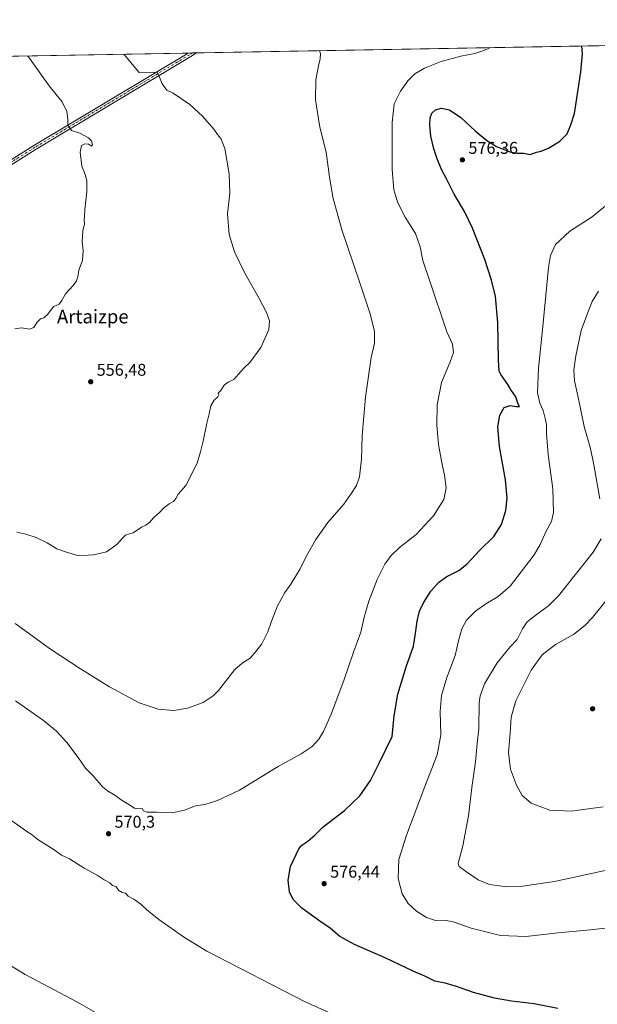
# Model space of a CAD drawing. Units: metres. Extents: x 621093 to 624546, y 4729493 to 4731867.
# Drawn here: x 623303 to 623642, y 4731288 to 4731867 of the extents above; entities that cross this region are included whole.
import ezdxf
from ezdxf.enums import TextEntityAlignment as Align

# ---------------------------------------------------------------- set-up
doc = ezdxf.new("R2010")
doc.units = ezdxf.units.M
doc.header["$MEASUREMENT"] = 0
doc.linetypes.add('DGN Style 4', pattern=[2.6384748266838614, 1.318413404963828, -0.6592067024819142, 0.001648016756204785, -0.6592067024819142])
for name, color, linetype, lineweight in [('Camino Cxs', 7, 'Continuous', 0), ('Camino eje', 30, 'DGN Style 4', 13), ('Comarca CxS', 21, 'Continuous', 0), ('Comunidad Autónoma CxS', 142, 'Continuous', 0), ('Cultivos herbáceos CxS', 92, 'Continuous', 0), ('Curva de nivel maestra', 30, 'Continuous', 30), ('Curva de nivel normal', 30, 'Continuous', 0), ('Instalación de energía eléctrica Cxs', 135, 'Continuous', 0), ('Municipio CxS', 4, 'Continuous', 0), ('Provincia CxS', 1, 'Continuous', 0), ('Punto de cota en terreno', 7, 'Continuous', 0), ('Rótulo de punto de cota en terreno', 7, 'Continuous', 0), ('Texto cartográfico', 7, 'Continuous', 0)]:
    doc.layers.add(name, color=color, linetype=linetype, lineweight=lineweight)
doc.styles.add('Style-Arial', font='txt')

# ---------------------------------------------------------------- blocks, each defined once
blk = doc.blocks.new('*U13')
at = {"layer": 'Cultivos herbáceos CxS', "color": 92, "linetype": 'Continuous', "lineweight": 0}
blk.add_polyline3d([(622679.664, 4731834.387700001, 545.0491000000038), (624504, 4731866.850000001, 640.6494999999995), (624542.9806000004, 4729703.900900001, 627.7188000000025)], dxfattribs=at)
blk = doc.blocks.new('5PATER')
at = {"layer": 'Instalación de energía eléctrica Cxs', "linetype": 'Continuous', "lineweight": 0}
h = blk.add_hatch(color=51, dxfattribs=at)
edge = h.paths.add_edge_path()
edge.add_ellipse((0, 0), major_axis=(-0.1095731443231308, -0.1110710700762829), ratio=0.9994222409660322, start_angle=0, end_angle=360)

msp = doc.modelspace()

# ---------------------------------------------------------------- linework, layer by layer
at = {"layer": 'Camino Cxs', "color": 7, "linetype": 'Continuous', "lineweight": 0, "extrusion": (-0.02009948605205192, -0.0003577537735683282, 0.9997979209183628), "elevation": -13660.8243036657, "flags": 128}
msp.add_lwpolyline([(-4720003.602755435, 707380.9190424889), (-4720003.602755435, 707385.7243743996)], dxfattribs=at)
at = {"layer": 'Camino Cxs', "color": 7, "linetype": 'Continuous', "lineweight": 0}
for points in [[(623406.5991000002, 4731847.322899999, 562.2777999999962), (623403.2401000002, 4731845.190099999, 562.0761999999959), (623312.3101000005, 4731790.7601, 554.1866000000009), (623268.4501, 4731763.130100001, 553.6407000000036), (623220.2901, 4731727.690099999, 554.452900000004), (623161.7301000003, 4731683.050100001, 555.3773999999976), (623115.0100999996, 4731649.8301, 560.1540999999997), (623079.2301000003, 4731623.0801, 558.7023999999947), (623060.9001000002, 4731608.670100001, 556.3892000000051), (623018.1501000002, 4731576.620100001, 552.9087000000001), (623004.8300999999, 4731566.6501, 552.4089999999997), (622990.8601000002, 4731558.110099999, 552.2535999999964), (622971.0701000001, 4731548.6601, 552.921100000007), (622948.9501, 4731539.860099999, 554.4143999999942), (622932.5500999996, 4731536.800100001, 556.0733999999939), (622907.5800999999, 4731533.390100001, 559.1203999999998)], [(622934.6700999998, 4731539.7401, 555.4020000000019), (622948.2600999996, 4731542.270099999, 554.1698000000034), (622970.0701000001, 4731550.950099999, 552.648199999996), (622989.6700999998, 4731560.3101, 552.1679000000004), (623003.4301000005, 4731568.720100001, 552.7035000000033), (623016.6501000002, 4731578.620100001, 552.8662999999942), (623059.3800999997, 4731610.6501, 556.3736999999965), (623077.7100999998, 4731625.0701, 558.6901000000071), (623113.5301000001, 4731651.850099999, 560.1040999999968), (623160.2401000002, 4731685.0601, 555.354800000001), (623218.7901, 4731729.690099999, 554.446100000001), (623267.0401, 4731765.200099999, 553.5764000000054), (623311.0000999998, 4731792.890100001, 553.9965999999986), (623401.7955, 4731847.237400001, 562.1812000000064)], [(623267.0401, 4731765.200099999, 553.5764000000054), (623311.0000999998, 4731792.890100001, 553.9965999999986), (623401.7955, 4731847.237299999, 562.1812000000064), (623406.5991000002, 4731847.322799999, 562.2777999999962), (623403.2401000002, 4731845.190099999, 562.0761999999959), (623312.3101000005, 4731790.7601, 554.1866000000009), (623268.4501, 4731763.130100001, 553.6407000000036)]]:
    msp.add_polyline3d(points, dxfattribs=at)
at = {"layer": 'Camino eje', "color": 30, "linetype": 'DGN Style 4', "lineweight": 13}
msp.add_polyline3d([(623404.1975999996, 4731847.280099999, 562.2229999999981), (623402.5201000003, 4731846.215100001, 562.1132999999973), (623311.6551000001, 4731791.825099999, 554.0953000000009), (623267.7451, 4731764.165100001, 553.607600000003), (623219.5401, 4731728.690099999, 554.4521999999997), (623160.9851000002, 4731684.0551, 555.3736000000063), (623114.2701000003, 4731650.840100001, 560.1239999999962), (623078.4700999996, 4731624.075099999, 558.6946999999927), (623069.3051000005, 4731616.8651, 557.5598000000027), (623060.1401000004, 4731609.6601, 556.3827000000019), (623038.7651000004, 4731593.6351, 554.2550999999949), (623017.4001000002, 4731577.620100001, 552.8867000000029), (623004.1300999997, 4731567.6851, 552.4658999999956), (622990.2651000004, 4731559.210100001, 552.2143999999971), (622970.5701000001, 4731549.8051, 552.7820999999967), (622948.6051000003, 4731541.065099999, 554.2900999999983), (622941.8101000005, 4731539.800100001, 555.186799999996), (622933.6233000001, 4731538.2719, 555.5108999999939)], dxfattribs=at)
at = {"layer": 'Comarca CxS', "color": 21, "linetype": 'Continuous', "lineweight": 0, "flags": 128}
msp.add_lwpolyline([(623908.473549299, 4729542.22329958), (621133.280000917, 4729492.849982679), (621104.4831079603, 4731136.062919981), (621096.7671249872, 4731576.353581361), (621092.7400009175, 4731806.149982655), (621438.9500163527, 4731812.310447684), (622548.5143398338, 4731832.054048125), (624306.4700000006, 4731863.335200001), (624504.0000009415, 4731866.849982656), (624510.0242999998, 4731532.5721), (624513.8801328925, 4731318.622339594), (624545.690000942, 4729553.559982681)], close=True, dxfattribs=at)
at = {"layer": 'Comunidad Autónoma CxS', "color": 142, "linetype": 'Continuous', "lineweight": 0, "flags": 128}
msp.add_lwpolyline([(623908.473549299, 4729542.22329958), (621133.280000917, 4729492.849982679), (621104.4831079603, 4731136.062919981), (621096.7671249872, 4731576.353581361), (621092.7400009175, 4731806.149982655), (621438.9500163527, 4731812.310447684), (622548.5143398338, 4731832.054048125), (624306.4700000006, 4731863.335200001), (624504.0000009415, 4731866.849982656), (624510.0242999998, 4731532.5721), (624513.8801328925, 4731318.622339594), (624545.690000942, 4729553.559982681)], close=True, dxfattribs=at)
at = {"layer": 'Cultivos herbáceos CxS', "color": 92, "linetype": 'Continuous', "lineweight": 0, "extrusion": (-0.07759070325334659, -0.001380658952158409, 0.9969843411756821), "elevation": -54342.96098539283, "flags": 128}
msp.add_lwpolyline([(-4720007.154421578, 705403.781630575), (-4720007.154421577, 705920.9524511939)], dxfattribs=at)
at = {"layer": 'Cultivos herbáceos CxS', "color": 92, "linetype": 'Continuous', "lineweight": 0, "extrusion": (-0.02644350089726288, -0.0004705387031872503, 0.9996501987463542), "elevation": -18149.31160457022, "flags": 128}
msp.add_lwpolyline([(-4720007.163925942, 706624.7180577186), (-4720007.163925942, 707256.225078171)], dxfattribs=at)
at = {"layer": 'Cultivos herbáceos CxS', "color": 92, "linetype": 'Continuous', "lineweight": 0, "extrusion": (-0.008614776187587407, -0.0001531436012048655, 0.9999628804002053), "elevation": -5532.811642860819, "flags": 128}
msp.add_lwpolyline([(623383.5067173832, 4731846.44557321), (623385.9088065758, 4731846.488273209)], dxfattribs=at)
at = {"layer": 'Cultivos herbáceos CxS', "color": 92, "linetype": 'Continuous', "lineweight": 0, "extrusion": (-0.004037664687225725, -7.178892493219234e-05, 0.9999918460218682), "elevation": -2294.446928677185, "flags": 128}
msp.add_lwpolyline([(623401.3864589015, 4731847.127577263), (623403.7880784908, 4731847.170277263)], dxfattribs=at)
at = {"layer": 'Curva de nivel maestra', "color": 30, "linetype": 'Continuous', "lineweight": 30, "elevation": 575, "flags": 128}
msp.add_lwpolyline([(623619.1200000001, 4731285.370100001), (623605.2199999997, 4731287.970100001), (623591.9199999999, 4731289.5701), (623581.9199999999, 4731291.4301), (623569.5899999999, 4731294.8201), (623559.5899999999, 4731298.350099999), (623552.9199999999, 4731300.140100001), (623546.8300000001, 4731301.4801), (623540.9100000003, 4731304.340100001), (623534.4199999999, 4731307.1501), (623517.9600000001, 4731314.880100001), (623499.5099999999, 4731323.0101), (623490.8799999999, 4731327.720100001), (623485.1900000004, 4731332.600099999), (623479.25, 4731336.6601), (623468.6399999997, 4731344.3301), (623463.4699999997, 4731349.3301), (623461.3700000001, 4731353.880100001), (623460.6200000001, 4731360.860099999), (623461.9500000002, 4731368.880100001), (623466.8600000005, 4731379.2601), (623468.6500000004, 4731381.4001), (623472.0199999996, 4731383.6601), (623476.1299999999, 4731387.210100001), (623481.1900000004, 4731392.090100001), (623493.5999999996, 4731401.850099999), (623502.7000000002, 4731410.300100001), (623508.9800000006, 4731419.4901), (623514.04, 4731429.600099999), (623521.6100000005, 4731445.3301), (623522.7800000003, 4731457.440099999), (623524.9699999997, 4731470.2401), (623529.9600000001, 4731486.3201), (623534.2699999996, 4731498.360099999), (623535.3499999996, 4731505.8301), (623536.3499999996, 4731513.030099999), (623537.79, 4731518.9901), (623540.04, 4731523.9901), (623544.4600000001, 4731530.770099999), (623548.8799999999, 4731535.790100001), (623553.8099999996, 4731539.440099999), (623560.8200000003, 4731542.9901), (623565.5999999996, 4731546.5601), (623573.1200000001, 4731554.620100001), (623581.4199999999, 4731562.9001), (623586.04, 4731569.880100001), (623588.5800000001, 4731578.2401), (623589.3899999997, 4731585.550100001), (623588.3899999997, 4731596.170100001), (623584.8099999996, 4731615.8201), (623583.8200000003, 4731627.4301), (623585.1100000005, 4731634.300100001), (623587.6500000004, 4731638.700099999), (623591, 4731639.960100001), (623594.5800000001, 4731639.420100001), (623596.5599999996, 4731639.420100001), (623595.7800000003, 4731640.790100001), (623594.4199999999, 4731645.100099999), (623591.7000000002, 4731648.9801), (623589.7599999999, 4731652.2501), (623585.5199999996, 4731658.280099999), (623584.7000000002, 4731660.090100001), (623584.2100000001, 4731666.710100001), (623583.9299999997, 4731688.7601), (623582.4000000004, 4731704.0001), (623580.1399999997, 4731713.600099999), (623576.1200000001, 4731725.790100001), (623568.8700000001, 4731744.340100001), (623564.2199999997, 4731754.120100001), (623558.2000000002, 4731764.2401), (623553.3600000005, 4731773.7401), (623550.8799999999, 4731778.2601), (623548.29, 4731784.340100001), (623546.1100000005, 4731790.8201), (623544.4900000002, 4731798.420100001), (623543.7699999996, 4731804.870100001), (623544.0099999999, 4731809.0801), (623545.0800000001, 4731811.850099999), (623547.2199999997, 4731813.7601), (623550.79, 4731814.770099999), (623555.3600000005, 4731813.770099999), (623562.1299999999, 4731809.280099999), (623570.5199999996, 4731801.470100001), (623577.3399999999, 4731795.770099999), (623583.0999999996, 4731792.340100001), (623590.8899999997, 4731789.0601), (623595.1100000005, 4731788.2601), (623598.9199999999, 4731788.360099999), (623602.9199999999, 4731787.640100001), (623606.5899999999, 4731788.890100001), (623609.25, 4731789.4801), (623613.5899999999, 4731791.3301), (623620.2599999999, 4731795.3201), (623624.5999999996, 4731799.6601), (623626.8300000001, 4731804.970100001), (623628.9800000006, 4731811.6601), (623631, 4731825.7501), (623632.5800000001, 4731836.140100001), (623633.54, 4731846.880100001), (623633.1612999998, 4731851.3543)], dxfattribs=at)
at = {"layer": 'Curva de nivel normal', "color": 30, "linetype": 'Continuous', "lineweight": 0, "flags": 128}
for points, elevation in [([(623300.2400000002, 4731466.290100001), (623316.6600000003, 4731454.710100001), (623324.3399999999, 4731448.4001), (623330.2999999998, 4731441.690099999), (623337.04, 4731432.970100001), (623341.4199999999, 4731426.620100001), (623346.0300000003, 4731421.960100001), (623347.75, 4731419.8101), (623349.54, 4731417.9301), (623351.4000000004, 4731415.610099999), (623354.2999999998, 4731413.3101), (623358.54, 4731410.7501), (623362.9000000004, 4731407.630100001), (623366.9500000002, 4731405.340100001), (623370.2400000002, 4731403.1601), (623372.8399999999, 4731402.670100001), (623374.6799999997, 4731402.860099999), (623375.5700000003, 4731401.540100001), (623377.6200000001, 4731400.780099999), (623383.3600000005, 4731400.7501), (623392.2800000003, 4731400.4901), (623399.5, 4731402.020099999), (623406.1399999997, 4731404.460100001), (623411.4900000002, 4731405.300100001), (623419.0199999996, 4731407.5801), (623431.9600000001, 4731413.7601), (623454.6799999997, 4731427.710100001), (623468.1699999999, 4731435.090100001), (623474.7100000001, 4731439.4101), (623478.6500000004, 4731443.640100001), (623481.4000000004, 4731448.200099999), (623485.8099999996, 4731458.5101), (623493.2999999998, 4731478.1801), (623498.9400000004, 4731494.920100001), (623503.3200000003, 4731506.720100001), (623505.3300000001, 4731515.420100001), (623508.04, 4731524.9301), (623512.8200000003, 4731537.540100001), (623517.4199999999, 4731546.610099999), (623521.0499999998, 4731551.780099999), (623526.0599999996, 4731556.4101), (623535.7599999999, 4731564.120100001), (623546.0499999998, 4731575.140100001), (623552.0499999998, 4731584.5801), (623553.3899999997, 4731591.620100001), (623552.5700000003, 4731598.9801), (623550.8600000005, 4731606.290100001), (623548.9800000006, 4731617.030099999), (623547.9400000004, 4731628.3301), (623548.1799999997, 4731640.4101), (623550.75, 4731653.470100001), (623555.8499999996, 4731665.640100001), (623557.7599999999, 4731671.140100001), (623557.2100000001, 4731675.970100001), (623553.8200000003, 4731683.3101), (623543.3899999997, 4731714.1601), (623539.8099999996, 4731725.190099999), (623538.1399999997, 4731733.1801), (623535.3399999999, 4731741.170100001), (623529.4299999997, 4731750.800100001), (623525.0899999999, 4731759.130100001), (623522.6600000003, 4731766.700099999), (623521.6200000001, 4731778.9901), (623521.6200000001, 4731806.3201), (623522.9699999997, 4731817.420100001), (623526.5199999996, 4731824.880100001), (623530.8499999996, 4731830.9101), (623535.1200000001, 4731835.090100001), (623540.6799999997, 4731838.370100001), (623550.54, 4731842.340100001), (623562.1200000001, 4731845.460100001), (623570.25, 4731846.9101), (623574.9199999999, 4731848.440099999), (623579.0499999998, 4731850.3101), (623579.1081999998, 4731850.392700001)], 570), ([(623299.7400000002, 4731684.9901), (623303.7800000003, 4731685.6601), (623308.3899999997, 4731684.780099999), (623310.9400000004, 4731685.8201), (623312.9400000004, 4731688.9801), (623314.9400000004, 4731690.9801), (623316.9400000004, 4731691.5601), (623319.2699999996, 4731693.640100001), (623322.4600000001, 4731698.0801), (623324.2000000002, 4731698.720100001), (623325.9199999999, 4731699.5001), (623327.4800000006, 4731701.640100001), (623329.7000000002, 4731705.600099999), (623334.1500000004, 4731710.4801), (623336.1200000001, 4731713.2601), (623336.8200000003, 4731715.630100001), (623337.4800000006, 4731719.630100001), (623339.6699999999, 4731725.300100001), (623340.0800000001, 4731731.030099999), (623339.5, 4731736.2301), (623339.7400000002, 4731742.700099999), (623340.7999999998, 4731746.880100001), (623340.6799999997, 4731748.970100001), (623340.8700000001, 4731751.220100001), (623340.9500000002, 4731755.2401), (623342.1900000004, 4731765.620100001), (623342.1399999997, 4731772.170100001), (623341.0999999996, 4731775.800100001), (623339.2800000003, 4731780.640100001), (623338.2800000003, 4731788.970100001), (623339.0999999996, 4731792.920100001), (623341.0099999999, 4731793.890100001), (623343.0800000001, 4731793.5701), (623344.9500000002, 4731792.550100001), (623345.5499999998, 4731793.520099999), (623344.9699999997, 4731795.520099999), (623343.0599999996, 4731797.420100001), (623338.0499999998, 4731800.0601), (623333.0999999996, 4731801.710100001), (623330.9900000002, 4731804.800100001), (623331.0700000003, 4731808.090100001), (623330.4500000002, 4731813.1501), (623327.4500000002, 4731818.8101), (623320, 4731827.890100001), (623307.7800000003, 4731844.920100001), (623307.2778000003, 4731845.5557)], 555), ([(623300, 4731511.720100001), (623320.8700000001, 4731496.5801), (623338.3399999999, 4731485.020099999), (623355.4900000002, 4731474.450099999), (623372.9400000004, 4731465.050100001), (623384.1200000001, 4731461.290100001), (623393.3899999997, 4731460.5001), (623401.4000000004, 4731461.940099999), (623410.5999999996, 4731465.300100001), (623416.4400000004, 4731469.1801), (623419.5599999996, 4731472.3301), (623429.1100000005, 4731484.600099999), (623433.5099999999, 4731488.380100001), (623438.1500000004, 4731491.420100001), (623441.5099999999, 4731495.280099999), (623445.0700000003, 4731499.880100001), (623448.6799999997, 4731506.880100001), (623450.5, 4731512.600099999), (623454.2599999999, 4731522.110099999), (623458.5199999996, 4731529.960100001), (623462.0800000001, 4731534.9301), (623467.6799999997, 4731543.9901), (623470.9900000002, 4731550.7501), (623476.79, 4731561.220100001), (623483.9299999997, 4731571.190099999), (623493.2599999999, 4731581.880100001), (623497.2999999998, 4731587.770099999), (623500.6600000003, 4731592.9101), (623502.4199999999, 4731598.090100001), (623503.6600000003, 4731608.380100001), (623504.0899999999, 4731622.140100001), (623506.0599999996, 4731644.770099999), (623509.4400000004, 4731668.1501), (623511.3200000003, 4731676.600099999), (623511.2300000006, 4731683.540100001), (623508.8300000001, 4731693.780099999), (623502.1699999999, 4731713.880100001), (623492.2199999997, 4731742.590100001), (623486.9199999999, 4731761.670100001), (623484.7599999999, 4731774.220100001), (623482.8399999999, 4731788.940099999), (623479.0700000003, 4731803.700099999), (623476.5999999996, 4731819.640100001), (623476.75, 4731831.450099999), (623478.5499999998, 4731840.780099999), (623479.4000000004, 4731843.620100001), (623479.54, 4731846.9001), (623478.9811000006, 4731848.611)], 565), ([(623300.9000000004, 4731565.440099999), (623306.2800000003, 4731564.290100001), (623312.2699999996, 4731562.3201), (623318.7999999998, 4731559.1601), (623324.6100000005, 4731555.700099999), (623329.5599999996, 4731553.850099999), (623336.5800000001, 4731551.780099999), (623342.9199999999, 4731551.970100001), (623346.1200000001, 4731552.170100001), (623350.2999999998, 4731553.0101), (623353.6600000003, 4731553.9001), (623359.8700000001, 4731558.1501), (623362.9400000004, 4731561.720100001), (623364.8099999996, 4731563.7501), (623366.4100000003, 4731564.360099999), (623369.4800000006, 4731564.9901), (623374.2699999996, 4731568.440099999), (623376.9400000004, 4731569.590100001), (623378.9400000004, 4731571.140100001), (623381.3499999996, 4731573.870100001), (623384.9199999999, 4731577.100099999), (623387.3499999996, 4731579.700099999), (623390.6600000003, 4731582.140100001), (623393.0899999999, 4731583.5101), (623394.4100000003, 4731585.3201), (623395.8799999999, 4731587.890100001), (623400.3200000003, 4731592.9301), (623406.9800000006, 4731605.9801), (623408.9199999999, 4731612.7301), (623410.5599999996, 4731618.9801), (623412.7300000006, 4731629.540100001), (623414.1699999999, 4731635.0001), (623415.1600000003, 4731639.6801), (623417.0499999998, 4731643.100099999), (623419.2400000002, 4731645.140100001), (623419.6799999997, 4731646.280099999), (623419.4199999999, 4731647.300100001), (623420.9299999997, 4731648.780099999), (623422.9299999997, 4731651.8201), (623425.2599999999, 4731653.620100001), (623428.5999999996, 4731655.1601), (623431.2599999999, 4731658.390100001), (623434.5999999996, 4731662.050100001), (623437.9299999997, 4731665.2401), (623444.4400000004, 4731674.0801), (623449.1600000003, 4731684.7401), (623449.6500000004, 4731689.6801), (623447.7999999998, 4731694.6801), (623443.5199999996, 4731702.9001), (623435.04, 4731717.7401), (623428.9900000002, 4731730.360099999), (623425.8899999997, 4731740.590100001), (623424.8899999997, 4731752.640100001), (623426.1900000004, 4731764.7501), (623425.8399999999, 4731776.2601), (623423.3300000001, 4731791.030099999), (623421.0099999999, 4731797.040100001), (623419.0700000003, 4731799.2601), (623416.8300000001, 4731802.5001), (623410.2199999997, 4731810.130100001), (623402.6500000004, 4731816.9101), (623392.8799999999, 4731823.5701), (623389.1100000005, 4731825.470100001), (623386.3700000001, 4731829.0601), (623384.5899999999, 4731833.950099999), (623383.4600000001, 4731835.8101), (623380.4800000006, 4731835.9301), (623372.9400000004, 4731835.720100001), (623363.9051000001, 4731846.563300001)], 560), ([(623653.6900000004, 4731333.370100001), (623638.3499999996, 4731331.550100001), (623619.2999999998, 4731329.7401), (623600.2699999996, 4731327.6801), (623585.4600000001, 4731328.170100001), (623568.0999999996, 4731332.5101), (623557.5499999998, 4731336.350099999), (623552.5199999996, 4731337.350099999), (623547.1200000001, 4731337.1601), (623541.9000000004, 4731338.880100001), (623536.0800000001, 4731342.4901), (623531.04, 4731347.110099999), (623527.5599999996, 4731352.690099999), (623525.2000000002, 4731361.7601), (623525.6500000004, 4731372.880100001), (623530.0499999998, 4731387.200099999), (623540.9600000001, 4731415.9101), (623548.2300000006, 4731434.450099999), (623550.3499999996, 4731446.360099999), (623549.9100000003, 4731459.920100001), (623550.7800000003, 4731469.370100001), (623553.8200000003, 4731480.0601), (623558.7599999999, 4731492.880100001), (623560.6399999997, 4731501.460100001), (623562.5999999996, 4731508.6601), (623565.4900000002, 4731513.700099999), (623570.6799999997, 4731519.0001), (623576.7199999997, 4731523.3201), (623584.0599999996, 4731527.6501), (623591.1299999999, 4731533.700099999), (623597.5700000003, 4731542.1501), (623605.1299999999, 4731552.030099999), (623608.8200000003, 4731558.200099999), (623612.1900000004, 4731565.970100001), (623615.3099999996, 4731571.710100001), (623616.5099999999, 4731576.9301), (623616.1100000005, 4731590.9101), (623613.3600000005, 4731611.100099999), (623612.4000000004, 4731623.460100001), (623612.4600000001, 4731628.840100001), (623611.6399999997, 4731632.370100001), (623610.5499999998, 4731637.0801), (623608.4500000002, 4731641.3201), (623607.25, 4731647.4301), (623607.7400000002, 4731661.9901), (623610.0599999996, 4731684.540100001), (623613.6600000003, 4731721.090100001), (623614.8399999999, 4731728.1801), (623617.7400000002, 4731734.6801), (623626.1900000004, 4731742.4101), (623639.3200000003, 4731750.870100001), (623650.4600000001, 4731760.110099999)], 580), ([(623643.8600000005, 4731585.100099999), (623640.3099999996, 4731605.090100001), (623638.2599999999, 4731614.6501), (623634.54, 4731627.5601), (623631.2199999997, 4731643.870100001), (623628.9100000003, 4731654.540100001), (623628.4800000006, 4731660.9001), (623629.6100000005, 4731669.210100001), (623632.9199999999, 4731683.9801), (623636.6799999997, 4731694.620100001), (623639.2800000003, 4731701.200099999), (623643.0599999996, 4731707.1601)], 585), ([(623657.8300000001, 4731368.9101), (623617.0899999999, 4731360.090100001), (623598.4199999999, 4731357.190099999), (623589.2000000002, 4731356.860099999), (623578.9800000006, 4731358.2401), (623572.2599999999, 4731361.0801), (623564.75, 4731366.0101), (623561.1600000003, 4731368.7501), (623560.5199999996, 4731370.540100001), (623563.1600000003, 4731381.0001), (623566.5800000001, 4731398.6601), (623568.5999999996, 4731415.3301), (623570.7999999998, 4731430.450099999), (623571.7800000003, 4731441.1501), (623572.5999999996, 4731449.710100001), (623572.9400000004, 4731465.020099999), (623573.4600000001, 4731469.170100001), (623575.9199999999, 4731476.2401), (623583.3700000001, 4731488.6501), (623591.0199999996, 4731497.9901), (623595.1500000004, 4731502.3201), (623598.3300000001, 4731508.5701), (623601.1799999997, 4731512.7501), (623606.2599999999, 4731516.6801), (623613.7599999999, 4731522.3201), (623619.5099999999, 4731528.100099999), (623639.8499999996, 4731553.6501), (623644.6399999997, 4731561.530099999)], 585), ([(623645.75, 4731403.9801), (623626.9199999999, 4731401.390100001), (623614.4100000003, 4731402.0601), (623603.3600000005, 4731406.100099999), (623598.0499999998, 4731410.550100001), (623594.75, 4731416.6801), (623591.3700000001, 4731426.100099999), (623590.1200000001, 4731435.920100001), (623591.1399999997, 4731447.3201), (623591.7599999999, 4731456.710100001), (623594.5199999996, 4731466.1801), (623603.5199999996, 4731484.280099999), (623609.9699999997, 4731493.3101), (623617.6900000004, 4731499.300100001), (623628.25, 4731505.360099999), (623635.0199999996, 4731510.5001), (623639.5800000001, 4731515.350099999), (623657.2800000003, 4731537.340100001)], 590), ([(623485.5, 4731282.5801), (623470.5700000003, 4731289.3201), (623412.6399999997, 4731319.050100001), (623399.6500000004, 4731327.170100001), (623384.5, 4731337.710100001), (623377.3600000005, 4731343.4001), (623373.9699999997, 4731346.7401), (623369.79, 4731349.6501), (623366.54, 4731351.4801), (623364.9500000002, 4731353.140100001), (623362.9199999999, 4731353.4901), (623360.9800000006, 4731354.7501), (623359.1699999999, 4731357.0801), (623357.2199999997, 4731357.720100001), (623355.7100000001, 4731359.220100001), (623352.4000000004, 4731360.9001), (623348.2599999999, 4731363.6501), (623340.5099999999, 4731367.770099999), (623331.9100000003, 4731373.420100001), (623327.2699999996, 4731375.5801), (623323, 4731378.600099999), (623313.2800000003, 4731384.720100001), (623309.3899999997, 4731387.780099999), (623306.9199999999, 4731389.360099999), (623303.4000000004, 4731392.0101), (623294.8600000005, 4731397.7501)], 570), ([(623349.54, 4731281.600099999), (623336.6500000004, 4731288.970100001), (623305.9000000004, 4731305.280099999), (623288.1299999999, 4731316.0801)], 565)]:
    msp.add_lwpolyline(points, dxfattribs=dict(at, elevation=elevation))
at = {"layer": 'Municipio CxS', "color": 4, "linetype": 'Continuous', "lineweight": 0, "flags": 128}
msp.add_lwpolyline([(622548.5143398338, 4731832.054048125), (624306.4700000006, 4731863.335200001), (624504.0000009415, 4731866.849982656), (624510.0242999998, 4731532.5721), (624513.8801328925, 4731318.622339594), (624545.690000942, 4729553.559982681)], dxfattribs=at)
at = {"layer": 'Provincia CxS', "color": 1, "linetype": 'Continuous', "lineweight": 0, "flags": 128}
msp.add_lwpolyline([(623908.473549299, 4729542.22329958), (621133.280000917, 4729492.849982679), (621104.4831079603, 4731136.062919981), (621096.7671249872, 4731576.353581361), (621092.7400009175, 4731806.149982655), (621438.9500163527, 4731812.310447684), (622548.5143398338, 4731832.054048125), (624306.4700000006, 4731863.335200001), (624504.0000009415, 4731866.849982656), (624510.0242999998, 4731532.5721), (624513.8801328925, 4731318.622339594), (624545.690000942, 4729553.559982681)], close=True, dxfattribs=at)

# ---------------------------------------------------------------- block references
at = {"layer": 'Cultivos herbáceos CxS', "color": 92, "linetype": 'Continuous', "lineweight": 0}
msp.add_blockref('*U13', (0, 0), dxfattribs=at)
at = {"layer": 'Punto de cota en terreno', "color": 7, "linetype": 'Continuous', "lineweight": 0, "xscale": 10, "yscale": 10, "zscale": 10}
for p in [(623563.0099999999, 4731784.42, 576.3600000000006), (623344.4199999999, 4731653.92, 556.4799999999959), (623639.5800000001, 4731461.59, 592.5899999999965), (623354.9000000004, 4731388.119999999, 570.3000000000029), (623481.7100000001, 4731358.730000001, 576.4400000000023)]:
    msp.add_blockref('5PATER', p, dxfattribs=at)

# ---------------------------------------------------------------- texts
at = {"layer": 'Rótulo de punto de cota en terreno', "color": 7, "linetype": 'Continuous', "lineweight": 0, "style": 'Style-Arial'}
for s, p in [('576,36', (623566.5378000002, 4731787.947799999)), ('556,48', (623347.9478000002, 4731657.447799999)), ('570,3', (623358.4277999997, 4731391.647800001)), ('576,44', (623485.2378000002, 4731362.2578))]:
    msp.add_text(s, height=7.000000000000002, dxfattribs=at).set_placement(p)
at = {"layer": 'Texto cartográfico', "color": 7, "linetype": 'Continuous', "lineweight": 0, "style": 'Style-Arial'}
msp.add_text('Artaizpe', height=8, dxfattribs=at).set_placement((623345.65900122, 4731692.270149999), align=Align.MIDDLE_CENTER)

doc.saveas('drawing.dxf')
